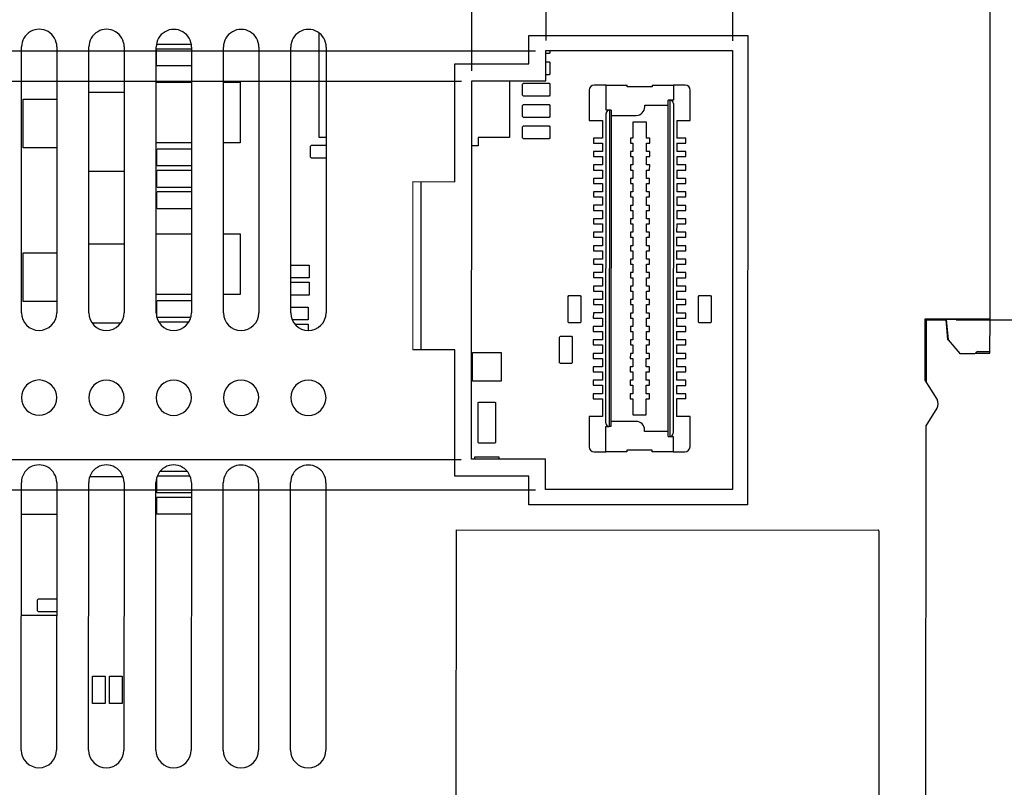
# Model space of a CAD drawing. Units: millimetres. Extents: x 0 to 427, y 0 to 299.
# Drawn here: x 126 to 184, y 140 to 186 of the extents above; entities that cross this region are included whole.
import ezdxf

# ---------------------------------------------------------------- set-up
doc = ezdxf.new("R2010")
doc.units = ezdxf.units.MM
doc.header["$LTSCALE"] = 23.1
doc.header["$MEASUREMENT"] = 0
doc.header["$PDSIZE"] = -5
doc.linetypes.add('DASHEDBIDOT', pattern=[12.4, 3, -3, 0.2, -3, 0.2, -3])
doc.layers.get('0').update_dxf_attribs({"lineweight": 18})
doc.layers.add('Layer0000', color=7, linetype='Continuous', lineweight=20)
doc.dimstyles.new('+-0.1', dxfattribs={"dimtxt": 2, "dimasz": 2, "dimexe": 1.25, "dimexo": 0.625, "dimtad": 1, "dimdec": 1, "dimdsep": 46, "dimtxsty": 'Standard', "dimcen": 1.5, "dimdle": 4, "dimadec": 0, "dimazin": 0, "dimtol": 1, "dimtp": 0.1, "dimtm": 0.1, "dimtfac": 1, "dimtdec": 1, "dimtmove": 0, "dimatfit": 3, "dimfxl": 1, "dimtolj": 1, "dimarcsym": 0})
doc.dimstyles.new('+-0.2', dxfattribs={"dimtxt": 2, "dimasz": 2, "dimexe": 1.25, "dimexo": 0.625, "dimtad": 1, "dimdec": 1, "dimdsep": 46, "dimtxsty": 'Standard', "dimcen": 1.5, "dimdle": 4, "dimadec": 0, "dimazin": 0, "dimtol": 1, "dimtp": 0.2, "dimtm": 0.2, "dimtfac": 1, "dimtdec": 1, "dimtmove": 0, "dimatfit": 3, "dimfxl": 1, "dimtolj": 1, "dimarcsym": 0})

# ---------------------------------------------------------------- blocks, each defined once
blk = doc.blocks.new('*D59')
at = {"color": 0, "lineweight": -2}
for p, q in [((135.65, 198.12), (214.86, 198.12)), ((213.61, 196.12), (213.61, 102.501)), ((180.282, 100.501), (214.86, 100.501))]:
    blk.add_line(p, q, dxfattribs=at)
at = {"color": 0}
for points in [[(213.944, 196.12), (213.277, 196.12), (213.61, 198.12)], [(213.277, 102.501), (213.944, 102.501), (213.61, 100.501)]]:
    blk.add_solid(points, dxfattribs=at)
at = {"layer": 'Defpoints', "color": 0}
for p in [(135.025, 198.12), (179.657, 100.501), (213.61, 100.501)]:
    blk.add_point(p, dxfattribs=at)
at = {"color": 0, "insert": (211.44, 149.31), "char_height": 3, "attachment_point": 5, "rotation": 90}
blk.add_mtext('\\A1;97.6%%p0.2', dxfattribs=at)
blk = doc.blocks.new('*D64')
at = {"color": 0, "lineweight": -2}
for p, q in [((181.501, 167.901), (200.458, 167.901)), ((199.208, 165.901), (199.208, 134.605)), ((180.314, 132.605), (200.458, 132.605))]:
    blk.add_line(p, q, dxfattribs=at)
at = {"color": 0}
for points in [[(199.541, 165.901), (198.874, 165.901), (199.208, 167.901)], [(198.874, 134.605), (199.541, 134.605), (199.208, 132.605)]]:
    blk.add_solid(points, dxfattribs=at)
at = {"layer": 'Defpoints', "color": 0}
for p in [(180.876, 167.901), (179.689, 132.605), (199.208, 132.605)]:
    blk.add_point(p, dxfattribs=at)
at = {"color": 0, "insert": (197.038, 150.253), "char_height": 3, "attachment_point": 5, "rotation": 90}
blk.add_mtext('\\A1;35.3%%p0.1', dxfattribs=at)
blk = doc.blocks.new('*D73')
at = {"color": 0, "lineweight": -2}
for p, q in [((152.723, 182.705), (152.723, 211.13)), ((168.224, 184.499), (168.224, 211.13)), ((166.224, 209.88), (154.723, 209.88))]:
    blk.add_line(p, q, dxfattribs=at)
at = {"color": 0}
for points in [[(154.723, 210.213), (154.723, 209.547), (152.723, 209.88)], [(166.224, 209.547), (166.224, 210.213), (168.224, 209.88)]]:
    blk.add_solid(points, dxfattribs=at)
at = {"layer": 'Defpoints', "color": 0}
for p in [(152.723, 209.88), (168.224, 183.874), (152.723, 182.08)]:
    blk.add_point(p, dxfattribs=at)
at = {"color": 3, "insert": (160.474, 212.05), "char_height": 3, "attachment_point": 5}
blk.add_mtext('\\A1;15.5%%p0.1', dxfattribs=at)
blk = doc.blocks.new('*D74')
at = {"color": 0, "lineweight": -2}
for p, q in [((157.124, 184.503), (157.124, 204.847)), ((168.224, 184.499), (168.224, 204.847)), ((157.124, 203.597), (132.04, 203.597)), ((166.224, 203.597), (159.124, 203.597))]:
    blk.add_line(p, q, dxfattribs=at)
at = {"color": 0}
for points in [[(159.124, 203.93), (159.124, 203.264), (157.124, 203.597)], [(166.224, 203.264), (166.224, 203.93), (168.224, 203.597)]]:
    blk.add_solid(points, dxfattribs=at)
at = {"layer": 'Defpoints', "color": 0}
for p in [(157.124, 203.597), (157.124, 183.878), (168.224, 183.874)]:
    blk.add_point(p, dxfattribs=at)
at = {"color": 3, "insert": (139.735, 205.767), "char_height": 3, "attachment_point": 5}
blk.add_mtext('\\A1;11.1%%p0.1', dxfattribs=at)
blk = doc.blocks.new('*D75')
at = {"color": 0, "lineweight": -2}
for p, q in [((152.098, 182.08), (93.989, 182.08)), ((95.239, 180.08), (95.239, 161.58)), ((152.089, 159.58), (93.989, 159.58))]:
    blk.add_line(p, q, dxfattribs=at)
at = {"color": 0}
for points in [[(95.572, 180.08), (94.905, 180.08), (95.239, 182.08)], [(94.905, 161.58), (95.572, 161.58), (95.239, 159.58)]]:
    blk.add_solid(points, dxfattribs=at)
at = {"layer": 'Defpoints', "color": 0}
for p in [(152.723, 182.08), (95.239, 159.58), (152.714, 159.58)]:
    blk.add_point(p, dxfattribs=at)
at = {"color": 3, "insert": (93.069, 170.83), "char_height": 3, "attachment_point": 5, "rotation": 90}
blk.add_mtext('\\A1;22.5%%p0.1', dxfattribs=at)
blk = doc.blocks.new('*D76')
at = {"color": 0, "lineweight": -2}
for p, q in [((156.499, 183.878), (89.118, 183.878)), ((90.368, 181.878), (90.368, 159.778)), ((156.489, 157.778), (89.118, 157.778))]:
    blk.add_line(p, q, dxfattribs=at)
at = {"color": 0}
for points in [[(90.701, 181.878), (90.034, 181.878), (90.368, 183.878)], [(90.034, 159.778), (90.701, 159.778), (90.368, 157.778)]]:
    blk.add_solid(points, dxfattribs=at)
at = {"layer": 'Defpoints', "color": 0}
for p in [(157.124, 183.878), (90.368, 157.778), (157.114, 157.778)]:
    blk.add_point(p, dxfattribs=at)
at = {"color": 3, "insert": (88.198, 170.958), "char_height": 3, "attachment_point": 5, "rotation": 90}
blk.add_mtext('\\A1;26.1%%p0.1', dxfattribs=at)

msp = doc.modelspace()

# ---------------------------------------------------------------- linework, layer by layer
at = {"layer": 'Layer0000', "color": 7, "linetype": 'Continuous', "lineweight": 25}
for p, q in [((183.503, 167.961), (183.514, 194.103)), ((143.646, 178.746), (143.646, 184.954)), ((133.999, 184.277), (133.975, 184.301)), ((156.109, 183.114), (156.11, 184.814)), ((156.109, 183.114), (156.11, 184.814)), ((156.11, 184.814), (169.11, 184.809)), ((169.11, 184.809), (169.099, 156.909)), ((125.953, 168.326), (125.96, 184.126)), ((128.06, 184.125), (128.053, 168.325)), ((129.953, 168.325), (129.96, 184.125)), ((132.06, 184.124), (132.053, 168.324)), ((133.953, 168.323), (133.96, 184.123)), ((133.971, 183.995), (133.999, 184.023)), ((133.971, 183.035), (133.971, 183.995)), ((136.048, 184.277), (133.999, 184.277)), ((133.999, 184.023), (136.059, 184.023)), ((136.06, 184.122), (136.053, 168.322)), ((137.953, 168.321), (137.96, 184.121)), ((140.06, 184.121), (140.053, 168.321)), ((141.953, 168.32), (141.96, 184.12)), ((144.06, 184.119), (144.053, 168.319)), ((157.109, 182.114), (157.109, 183.914)), ((157.109, 183.914), (168.209, 183.909)), ((157.307, 183.745), (157.109, 183.745)), ((157.358, 183.796), (157.307, 183.745)), ((157.358, 183.914), (157.358, 183.796)), ((168.209, 183.909), (168.199, 157.809)), ((151.706, 176.116), (151.709, 183.116)), ((151.709, 183.116), (156.109, 183.114)), ((157.109, 183.237), (157.307, 183.237)), ((157.307, 183.237), (157.358, 183.186)), ((157.358, 183.186), (157.358, 182.526)), ((133.999, 183.007), (133.971, 183.035)), ((136.059, 183.007), (133.999, 183.007)), ((157.358, 182.526), (157.307, 182.475)), ((133.959, 182.024), (136.059, 182.024)), ((137.959, 182.024), (138.949, 182.024)), ((138.949, 182.024), (138.949, 178.424)), ((152.7, 159.616), (152.709, 182.116)), ((152.709, 182.116), (157.109, 182.114)), ((154.946, 182.115), (154.946, 178.746)), ((155.732, 181.916), (155.783, 181.967)), ((155.783, 181.967), (157.307, 181.967)), ((157.307, 182.475), (157.109, 182.475)), ((157.307, 181.967), (157.358, 181.916)), ((129.958, 181.431), (132.058, 181.431)), ((155.732, 181.256), (155.732, 181.916)), ((157.358, 181.916), (157.358, 181.256)), ((159.689, 181.56), (159.688, 179.76)), ((159.689, 181.56), (159.688, 179.76)), ((160.689, 181.86), (159.989, 181.86)), ((160.689, 181.86), (159.989, 181.86)), ((160.688, 180.36), (160.689, 181.86)), ((160.688, 180.36), (160.689, 181.86)), ((160.689, 181.86), (161.939, 181.859)), ((160.689, 181.86), (161.939, 181.859)), ((161.939, 181.759), (161.939, 181.859)), ((161.939, 181.759), (161.939, 181.859)), ((163.439, 181.759), (161.939, 181.759)), ((163.439, 181.759), (161.939, 181.759)), ((163.439, 181.859), (164.689, 181.858)), ((163.439, 181.859), (163.439, 181.759)), ((163.439, 181.859), (164.689, 181.858)), ((163.439, 181.859), (163.439, 181.759)), ((165.389, 181.858), (164.689, 181.858)), ((164.689, 181.858), (164.689, 180.958)), ((165.389, 181.858), (164.689, 181.858)), ((164.689, 181.858), (164.689, 180.958)), ((165.688, 179.758), (165.689, 181.558)), ((165.688, 179.758), (165.689, 181.558)), ((126.05, 178.128), (126.05, 181.028)), ((126.05, 181.028), (128.058, 181.028)), ((155.783, 181.205), (155.732, 181.256)), ((157.307, 181.205), (155.783, 181.205)), ((157.358, 181.256), (157.307, 181.205)), ((164.381, 160.958), (164.389, 180.958)), ((164.381, 160.958), (164.389, 180.958)), ((164.489, 180.958), (164.389, 180.958)), ((164.489, 180.958), (164.389, 180.958)), ((164.489, 180.958), (164.481, 160.958)), ((164.489, 180.958), (164.481, 160.958)), ((164.689, 180.958), (164.489, 180.958)), ((164.689, 180.958), (164.489, 180.958)), ((155.732, 180.646), (155.783, 180.697)), ((155.732, 179.986), (155.732, 180.646)), ((155.783, 180.697), (157.307, 180.697)), ((157.307, 180.697), (157.358, 180.646)), ((157.358, 180.646), (157.358, 179.986)), ((160.888, 180.36), (160.688, 180.36)), ((160.888, 180.36), (160.688, 180.36)), ((160.888, 180.36), (160.881, 161.56)), ((160.888, 180.36), (160.881, 161.56)), ((160.988, 180.36), (160.888, 180.36)), ((160.988, 180.36), (160.888, 180.36)), ((160.988, 180.36), (160.981, 161.56)), ((160.988, 180.36), (160.981, 161.56)), ((162.988, 180.559), (162.988, 180.659)), ((162.988, 180.659), (164.388, 180.658)), ((162.988, 180.559), (162.988, 180.659)), ((162.988, 180.659), (164.388, 180.658)), ((164.688, 180.758), (164.681, 161.158)), ((164.688, 180.758), (164.681, 161.158)), ((155.783, 179.935), (155.732, 179.986)), ((157.307, 179.935), (155.783, 179.935)), ((157.358, 179.986), (157.307, 179.935)), ((159.688, 179.76), (160.488, 179.76)), ((159.688, 179.76), (160.488, 179.76)), ((160.488, 179.76), (160.488, 178.71)), ((160.488, 179.76), (160.488, 178.71)), ((160.681, 161.76), (160.688, 180.16)), ((160.681, 161.76), (160.688, 180.16)), ((160.988, 180.06), (162.488, 180.059)), ((160.988, 180.06), (162.488, 180.059)), ((163.088, 179.659), (162.288, 179.659)), ((162.288, 179.659), (162.288, 178.709)), ((163.088, 179.659), (162.288, 179.659)), ((162.288, 179.659), (162.288, 178.709)), ((163.088, 178.709), (163.088, 179.659)), ((163.088, 178.709), (163.088, 179.659)), ((164.888, 179.758), (164.888, 178.708)), ((164.888, 179.758), (165.688, 179.758)), ((164.888, 179.758), (164.888, 178.708)), ((164.888, 179.758), (165.688, 179.758)), ((155.732, 179.376), (155.783, 179.427)), ((155.732, 178.716), (155.732, 179.376)), ((155.783, 179.427), (157.307, 179.427)), ((157.307, 179.427), (157.358, 179.376)), ((157.358, 179.376), (157.358, 178.716)), ((144.057, 178.746), (143.646, 178.746)), ((154.946, 178.746), (153.097, 178.746)), ((153.097, 178.746), (153.097, 178.241)), ((155.783, 178.665), (155.732, 178.716)), ((157.307, 178.665), (155.783, 178.665)), ((157.358, 178.716), (157.307, 178.665)), ((160.488, 178.71), (159.938, 178.71)), ((159.938, 178.71), (159.938, 178.41)), ((160.488, 178.71), (159.938, 178.71)), ((159.938, 178.71), (159.938, 178.41)), ((162.288, 178.709), (162.138, 178.709)), ((162.138, 178.709), (162.138, 178.409)), ((162.288, 178.709), (162.138, 178.709)), ((162.138, 178.709), (162.138, 178.409)), ((163.281, 178.709), (163.088, 178.709)), ((163.281, 178.709), (163.088, 178.709)), ((163.281, 178.409), (163.281, 178.709)), ((163.281, 178.409), (163.281, 178.709)), ((165.438, 178.708), (164.888, 178.708)), ((165.438, 178.708), (164.888, 178.708)), ((165.438, 178.408), (165.438, 178.708)), ((165.438, 178.408), (165.438, 178.708)), ((128.057, 178.128), (126.05, 178.128)), ((136.057, 178.424), (133.957, 178.424)), ((133.997, 178.037), (134.025, 178.065)), ((133.997, 177.077), (133.997, 178.037)), ((134.025, 178.065), (136.057, 178.065)), ((138.949, 178.424), (137.957, 178.424)), ((143.134, 178.233), (143.184, 178.284)), ((143.134, 177.573), (143.134, 178.233)), ((143.184, 178.284), (144.057, 178.284)), ((153.097, 178.241), (152.707, 178.241)), ((160.487, 177.91), (159.937, 177.91)), ((159.937, 177.91), (159.937, 177.61)), ((160.487, 177.91), (159.937, 177.91)), ((159.937, 177.91), (159.937, 177.61)), ((159.938, 178.41), (160.488, 178.41)), ((159.938, 178.41), (160.488, 178.41)), ((160.488, 178.41), (160.487, 177.91)), ((160.488, 178.41), (160.487, 177.91)), ((162.287, 177.909), (162.137, 177.909)), ((162.137, 177.909), (162.137, 177.609)), ((162.287, 177.909), (162.137, 177.909)), ((162.137, 177.909), (162.137, 177.609)), ((162.138, 178.409), (162.288, 178.409)), ((162.138, 178.409), (162.288, 178.409)), ((162.288, 178.409), (162.287, 177.909)), ((162.288, 178.409), (162.287, 177.909)), ((163.087, 177.909), (163.088, 178.409)), ((163.087, 177.909), (163.088, 178.409)), ((163.281, 177.909), (163.087, 177.909)), ((163.281, 177.909), (163.087, 177.909)), ((163.088, 178.409), (163.281, 178.409)), ((163.088, 178.409), (163.281, 178.409)), ((163.281, 177.609), (163.281, 177.909)), ((163.281, 177.609), (163.281, 177.909)), ((164.888, 178.408), (164.887, 177.908)), ((164.888, 178.408), (164.887, 177.908)), ((165.437, 177.908), (164.887, 177.908)), ((165.437, 177.908), (164.887, 177.908)), ((164.888, 178.408), (165.438, 178.408)), ((164.888, 178.408), (165.438, 178.408)), ((165.437, 177.608), (165.437, 177.908)), ((165.437, 177.608), (165.437, 177.908)), ((143.184, 177.522), (143.134, 177.573)), ((144.057, 177.522), (143.184, 177.522)), ((159.937, 177.61), (160.487, 177.61)), ((159.937, 177.61), (160.487, 177.61)), ((160.487, 177.61), (160.487, 177.11)), ((160.487, 177.61), (160.487, 177.11)), ((162.137, 177.609), (162.287, 177.609)), ((162.137, 177.609), (162.287, 177.609)), ((162.287, 177.609), (162.287, 177.109)), ((162.287, 177.609), (162.287, 177.109)), ((163.087, 177.109), (163.087, 177.609)), ((163.087, 177.609), (163.281, 177.609)), ((163.087, 177.109), (163.087, 177.609)), ((163.087, 177.609), (163.281, 177.609)), ((164.887, 177.608), (164.887, 177.108)), ((164.887, 177.608), (165.437, 177.608)), ((164.887, 177.608), (164.887, 177.108)), ((164.887, 177.608), (165.437, 177.608)), ((132.057, 176.731), (129.957, 176.731)), ((134.025, 177.049), (133.997, 177.077)), ((133.997, 176.767), (134.025, 176.795)), ((133.997, 175.807), (133.997, 176.767)), ((136.057, 177.049), (134.025, 177.049)), ((134.025, 176.795), (136.057, 176.795)), ((160.487, 177.11), (159.937, 177.11)), ((159.937, 177.11), (159.937, 176.81)), ((160.487, 177.11), (159.937, 177.11)), ((159.937, 177.11), (159.937, 176.81)), ((159.937, 176.81), (160.487, 176.81)), ((159.937, 176.81), (160.487, 176.81)), ((160.487, 176.81), (160.487, 176.31)), ((160.487, 176.81), (160.487, 176.31)), ((162.287, 177.109), (162.137, 177.109)), ((162.137, 177.109), (162.137, 176.809)), ((162.287, 177.109), (162.137, 177.109)), ((162.137, 177.109), (162.137, 176.809)), ((162.137, 176.809), (162.287, 176.809)), ((162.137, 176.809), (162.287, 176.809)), ((162.287, 176.809), (162.287, 176.309)), ((162.287, 176.809), (162.287, 176.309)), ((163.281, 177.109), (163.087, 177.109)), ((163.281, 177.109), (163.087, 177.109)), ((163.087, 176.309), (163.087, 176.809)), ((163.087, 176.809), (163.28, 176.809)), ((163.087, 176.309), (163.087, 176.809)), ((163.087, 176.809), (163.28, 176.809)), ((163.28, 176.809), (163.281, 177.109)), ((163.28, 176.809), (163.281, 177.109)), ((165.437, 177.108), (164.887, 177.108)), ((165.437, 177.108), (164.887, 177.108)), ((164.887, 176.808), (164.887, 176.308)), ((164.887, 176.808), (165.437, 176.808)), ((164.887, 176.808), (164.887, 176.308)), ((164.887, 176.808), (165.437, 176.808)), ((165.437, 176.808), (165.437, 177.108)), ((165.437, 176.808), (165.437, 177.108)), ((149.206, 176.117), (151.706, 176.116)), ((149.702, 166.117), (149.706, 176.117)), ((160.487, 176.31), (159.937, 176.31)), ((159.937, 176.31), (159.937, 176.01)), ((160.487, 176.31), (159.937, 176.31)), ((159.937, 176.31), (159.937, 176.01)), ((162.287, 176.309), (162.137, 176.309)), ((162.137, 176.309), (162.137, 176.009)), ((162.287, 176.309), (162.137, 176.309)), ((162.137, 176.309), (162.137, 176.009)), ((163.28, 176.309), (163.087, 176.309)), ((163.28, 176.309), (163.087, 176.309)), ((163.28, 176.009), (163.28, 176.309)), ((163.28, 176.009), (163.28, 176.309)), ((165.437, 176.308), (164.887, 176.308)), ((165.437, 176.308), (164.887, 176.308)), ((165.437, 176.008), (165.437, 176.308)), ((165.437, 176.008), (165.437, 176.308)), ((134.025, 175.779), (133.997, 175.807)), ((133.997, 175.497), (134.025, 175.525)), ((136.056, 175.779), (134.025, 175.779)), ((134.025, 175.525), (136.056, 175.525)), ((160.486, 175.51), (159.936, 175.51)), ((159.936, 175.51), (159.936, 175.21)), ((160.486, 175.51), (159.936, 175.51)), ((159.936, 175.51), (159.936, 175.21)), ((159.937, 176.01), (160.487, 176.01)), ((159.937, 176.01), (160.487, 176.01)), ((160.487, 176.01), (160.486, 175.51)), ((160.487, 176.01), (160.486, 175.51)), ((162.286, 175.509), (162.136, 175.509)), ((162.136, 175.509), (162.136, 175.209)), ((162.286, 175.509), (162.136, 175.509)), ((162.136, 175.509), (162.136, 175.209)), ((162.137, 176.009), (162.287, 176.009)), ((162.137, 176.009), (162.287, 176.009)), ((162.287, 176.009), (162.286, 175.509)), ((162.287, 176.009), (162.286, 175.509)), ((163.086, 175.509), (163.087, 176.009)), ((163.086, 175.509), (163.087, 176.009)), ((163.28, 175.509), (163.086, 175.509)), ((163.28, 175.509), (163.086, 175.509)), ((163.087, 176.009), (163.28, 176.009)), ((163.087, 176.009), (163.28, 176.009)), ((163.28, 175.209), (163.28, 175.509)), ((163.28, 175.209), (163.28, 175.509)), ((164.887, 176.008), (164.886, 175.508)), ((164.887, 176.008), (164.886, 175.508)), ((165.436, 175.508), (164.886, 175.508)), ((165.436, 175.508), (164.886, 175.508)), ((164.887, 176.008), (165.437, 176.008)), ((164.887, 176.008), (165.437, 176.008)), ((165.436, 175.208), (165.436, 175.508)), ((165.436, 175.208), (165.436, 175.508)), ((133.997, 174.537), (133.997, 175.497)), ((159.936, 175.21), (160.486, 175.21)), ((159.936, 175.21), (160.486, 175.21)), ((160.486, 175.21), (160.486, 174.71)), ((160.486, 175.21), (160.486, 174.71)), ((162.136, 175.209), (162.286, 175.209)), ((162.136, 175.209), (162.286, 175.209)), ((162.286, 175.209), (162.286, 174.709)), ((162.286, 175.209), (162.286, 174.709)), ((163.086, 174.709), (163.086, 175.209)), ((163.086, 175.209), (163.28, 175.209)), ((163.086, 174.709), (163.086, 175.209)), ((163.086, 175.209), (163.28, 175.209)), ((164.886, 175.208), (164.886, 174.708)), ((164.886, 175.208), (165.436, 175.208)), ((164.886, 175.208), (164.886, 174.708)), ((164.886, 175.208), (165.436, 175.208)), ((134.025, 174.509), (133.997, 174.537)), ((136.056, 174.509), (134.025, 174.509)), ((160.486, 174.71), (159.936, 174.71)), ((159.936, 174.71), (159.936, 174.41)), ((160.486, 174.71), (159.936, 174.71)), ((159.936, 174.71), (159.936, 174.41)), ((159.936, 174.41), (160.486, 174.41)), ((159.936, 174.41), (160.486, 174.41)), ((160.486, 174.41), (160.486, 173.91)), ((160.486, 174.41), (160.486, 173.91)), ((162.286, 174.709), (162.136, 174.709)), ((162.136, 174.709), (162.136, 174.409)), ((162.286, 174.709), (162.136, 174.709)), ((162.136, 174.709), (162.136, 174.409)), ((162.136, 174.409), (162.286, 174.409)), ((162.136, 174.409), (162.286, 174.409)), ((162.286, 174.409), (162.286, 173.909)), ((162.286, 174.409), (162.286, 173.909)), ((163.28, 174.709), (163.086, 174.709)), ((163.28, 174.709), (163.086, 174.709)), ((163.086, 173.909), (163.086, 174.409)), ((163.086, 174.409), (163.28, 174.409)), ((163.086, 173.909), (163.086, 174.409)), ((163.086, 174.409), (163.28, 174.409)), ((163.28, 174.409), (163.28, 174.709)), ((163.28, 174.409), (163.28, 174.709)), ((165.436, 174.708), (164.886, 174.708)), ((165.436, 174.708), (164.886, 174.708)), ((164.886, 174.408), (164.886, 173.908)), ((164.886, 174.408), (165.436, 174.408)), ((164.886, 174.408), (164.886, 173.908)), ((164.886, 174.408), (165.436, 174.408)), ((165.436, 174.408), (165.436, 174.708)), ((165.436, 174.408), (165.436, 174.708)), ((160.486, 173.91), (159.936, 173.91)), ((159.936, 173.91), (159.936, 173.61)), ((160.486, 173.91), (159.936, 173.91)), ((159.936, 173.91), (159.936, 173.61)), ((162.286, 173.909), (162.136, 173.909)), ((162.136, 173.909), (162.136, 173.609)), ((162.286, 173.909), (162.136, 173.909)), ((162.136, 173.909), (162.136, 173.609)), ((163.279, 173.909), (163.086, 173.909)), ((163.279, 173.909), (163.086, 173.909)), ((163.279, 173.609), (163.279, 173.909)), ((163.279, 173.609), (163.279, 173.909)), ((165.436, 173.908), (164.886, 173.908)), ((165.436, 173.908), (164.886, 173.908)), ((165.436, 173.608), (165.436, 173.908)), ((165.436, 173.608), (165.436, 173.908)), ((159.936, 173.61), (160.486, 173.61)), ((159.936, 173.61), (160.486, 173.61)), ((160.486, 173.61), (160.485, 173.11)), ((160.486, 173.61), (160.485, 173.11)), ((162.136, 173.609), (162.286, 173.609)), ((162.136, 173.609), (162.286, 173.609)), ((162.286, 173.609), (162.285, 173.109)), ((162.286, 173.609), (162.285, 173.109)), ((163.085, 173.109), (163.086, 173.609)), ((163.085, 173.109), (163.086, 173.609)), ((163.086, 173.609), (163.279, 173.609)), ((163.086, 173.609), (163.279, 173.609)), ((164.886, 173.608), (164.885, 173.108)), ((164.886, 173.608), (164.885, 173.108)), ((164.886, 173.608), (165.436, 173.608)), ((164.886, 173.608), (165.436, 173.608)), ((133.955, 173.007), (136.055, 173.007)), ((137.955, 173.007), (138.949, 173.007)), ((138.949, 173.007), (138.949, 169.407)), ((160.485, 173.11), (159.935, 173.11)), ((159.935, 173.11), (159.935, 172.81)), ((160.485, 173.11), (159.935, 173.11)), ((159.935, 173.11), (159.935, 172.81)), ((159.935, 172.81), (160.485, 172.81)), ((159.935, 172.81), (160.485, 172.81)), ((160.485, 172.81), (160.485, 172.31)), ((160.485, 172.81), (160.485, 172.31)), ((162.285, 173.109), (162.135, 173.109)), ((162.135, 173.109), (162.135, 172.809)), ((162.285, 173.109), (162.135, 173.109)), ((162.135, 173.109), (162.135, 172.809)), ((162.135, 172.809), (162.285, 172.809)), ((162.135, 172.809), (162.285, 172.809)), ((162.285, 172.809), (162.285, 172.309)), ((162.285, 172.809), (162.285, 172.309)), ((163.279, 173.109), (163.085, 173.109)), ((163.279, 173.109), (163.085, 173.109)), ((163.085, 172.309), (163.085, 172.809)), ((163.085, 172.809), (163.279, 172.809)), ((163.085, 172.309), (163.085, 172.809)), ((163.085, 172.809), (163.279, 172.809)), ((163.279, 172.809), (163.279, 173.109)), ((163.279, 172.809), (163.279, 173.109)), ((165.435, 173.108), (164.885, 173.108)), ((165.435, 173.108), (164.885, 173.108)), ((164.885, 172.808), (164.885, 172.308)), ((164.885, 172.808), (165.435, 172.808)), ((164.885, 172.808), (164.885, 172.308)), ((164.885, 172.808), (165.435, 172.808)), ((165.435, 172.808), (165.435, 173.108)), ((165.435, 172.808), (165.435, 173.108)), ((129.955, 172.414), (132.055, 172.414)), ((160.485, 172.31), (159.935, 172.31)), ((159.935, 172.31), (159.935, 172.01)), ((160.485, 172.31), (159.935, 172.31)), ((159.935, 172.31), (159.935, 172.01)), ((159.935, 172.01), (160.485, 172.01)), ((159.935, 172.01), (160.485, 172.01)), ((160.485, 172.01), (160.485, 171.51)), ((160.485, 172.01), (160.485, 171.51)), ((162.285, 172.309), (162.135, 172.309)), ((162.135, 172.309), (162.135, 172.009)), ((162.285, 172.309), (162.135, 172.309)), ((162.135, 172.309), (162.135, 172.009)), ((162.135, 172.009), (162.285, 172.009)), ((162.135, 172.009), (162.285, 172.009)), ((162.285, 172.009), (162.285, 171.509)), ((162.285, 172.009), (162.285, 171.509)), ((163.279, 172.309), (163.085, 172.309)), ((163.279, 172.309), (163.085, 172.309)), ((163.085, 171.509), (163.085, 172.009)), ((163.085, 172.009), (163.279, 172.009)), ((163.085, 171.509), (163.085, 172.009)), ((163.085, 172.009), (163.279, 172.009)), ((163.279, 172.009), (163.279, 172.309)), ((163.279, 172.009), (163.279, 172.309)), ((165.435, 172.308), (164.885, 172.308)), ((165.435, 172.308), (164.885, 172.308)), ((164.885, 172.008), (164.885, 171.508)), ((164.885, 172.008), (165.435, 172.008)), ((164.885, 172.008), (164.885, 171.508)), ((164.885, 172.008), (165.435, 172.008)), ((165.435, 172.008), (165.435, 172.308)), ((165.435, 172.008), (165.435, 172.308)), ((126.05, 168.984), (126.05, 171.884)), ((126.05, 171.884), (128.055, 171.884)), ((160.485, 171.51), (159.935, 171.51)), ((159.935, 171.51), (159.935, 171.21)), ((160.485, 171.51), (159.935, 171.51)), ((159.935, 171.51), (159.935, 171.21)), ((162.285, 171.509), (162.135, 171.509)), ((162.135, 171.509), (162.135, 171.209)), ((162.285, 171.509), (162.135, 171.509)), ((162.135, 171.509), (162.135, 171.209)), ((163.278, 171.509), (163.085, 171.509)), ((163.278, 171.509), (163.085, 171.509)), ((163.278, 171.209), (163.278, 171.509)), ((163.278, 171.209), (163.278, 171.509)), ((165.435, 171.508), (164.885, 171.508)), ((165.435, 171.508), (164.885, 171.508)), ((165.435, 171.208), (165.435, 171.508)), ((165.435, 171.208), (165.435, 171.508)), ((141.954, 171.153), (143.058, 171.153)), ((143.058, 171.153), (143.058, 170.391)), ((159.935, 171.21), (160.485, 171.21)), ((159.935, 171.21), (160.485, 171.21)), ((160.485, 171.21), (160.484, 170.71)), ((160.485, 171.21), (160.484, 170.71)), ((162.135, 171.209), (162.285, 171.209)), ((162.135, 171.209), (162.285, 171.209)), ((162.285, 171.209), (162.284, 170.709)), ((162.285, 171.209), (162.284, 170.709)), ((163.084, 170.709), (163.085, 171.209)), ((163.084, 170.709), (163.085, 171.209)), ((163.085, 171.209), (163.278, 171.209)), ((163.085, 171.209), (163.278, 171.209)), ((164.885, 171.208), (164.884, 170.708)), ((164.885, 171.208), (164.884, 170.708)), ((164.885, 171.208), (165.435, 171.208)), ((164.885, 171.208), (165.435, 171.208)), ((143.058, 170.391), (141.954, 170.391)), ((160.484, 170.71), (159.934, 170.71)), ((159.934, 170.71), (159.934, 170.41)), ((160.484, 170.71), (159.934, 170.71)), ((159.934, 170.71), (159.934, 170.41)), ((159.934, 170.41), (160.484, 170.41)), ((159.934, 170.41), (160.484, 170.41)), ((160.484, 170.41), (160.484, 169.91)), ((160.484, 170.41), (160.484, 169.91)), ((162.284, 170.709), (162.134, 170.709)), ((162.134, 170.709), (162.134, 170.409)), ((162.284, 170.709), (162.134, 170.709)), ((162.134, 170.709), (162.134, 170.409)), ((162.134, 170.409), (162.284, 170.409)), ((162.134, 170.409), (162.284, 170.409)), ((162.284, 170.409), (162.284, 169.909)), ((162.284, 170.409), (162.284, 169.909)), ((163.278, 170.709), (163.084, 170.709)), ((163.278, 170.709), (163.084, 170.709)), ((163.084, 169.909), (163.084, 170.409)), ((163.084, 170.409), (163.278, 170.409)), ((163.084, 169.909), (163.084, 170.409)), ((163.084, 170.409), (163.278, 170.409)), ((163.278, 170.409), (163.278, 170.709)), ((163.278, 170.409), (163.278, 170.709)), ((165.434, 170.708), (164.884, 170.708)), ((165.434, 170.708), (164.884, 170.708)), ((164.884, 170.408), (164.884, 169.908)), ((164.884, 170.408), (165.434, 170.408)), ((164.884, 170.408), (164.884, 169.908)), ((164.884, 170.408), (165.434, 170.408)), ((165.434, 170.408), (165.434, 170.708)), ((165.434, 170.408), (165.434, 170.708)), ((141.954, 170.137), (143.058, 170.137)), ((143.058, 170.137), (143.058, 169.375)), ((160.484, 169.91), (159.934, 169.91)), ((159.934, 169.91), (159.934, 169.61)), ((160.484, 169.91), (159.934, 169.91)), ((159.934, 169.91), (159.934, 169.61)), ((162.284, 169.909), (162.134, 169.909)), ((162.134, 169.909), (162.134, 169.609)), ((162.284, 169.909), (162.134, 169.909)), ((162.134, 169.909), (162.134, 169.609)), ((163.278, 169.909), (163.084, 169.909)), ((163.278, 169.909), (163.084, 169.909)), ((163.278, 169.609), (163.278, 169.909)), ((163.278, 169.609), (163.278, 169.909)), ((165.434, 169.908), (164.884, 169.908)), ((165.434, 169.908), (164.884, 169.908)), ((165.434, 169.608), (165.434, 169.908)), ((165.434, 169.608), (165.434, 169.908)), ((136.054, 169.407), (133.954, 169.407)), ((138.949, 169.407), (137.954, 169.407)), ((143.058, 169.375), (141.954, 169.375)), ((158.431, 169.291), (158.482, 169.342)), ((158.431, 167.767), (158.431, 169.291)), ((158.482, 169.342), (159.142, 169.342)), ((159.142, 169.342), (159.193, 169.291)), ((159.193, 169.291), (159.193, 167.767)), ((159.934, 169.61), (160.484, 169.61)), ((159.934, 169.61), (160.484, 169.61)), ((160.484, 169.11), (159.934, 169.11)), ((159.934, 169.11), (159.934, 168.81)), ((160.484, 169.11), (159.934, 169.11)), ((159.934, 169.11), (159.934, 168.81)), ((160.484, 169.61), (160.484, 169.11)), ((160.484, 169.61), (160.484, 169.11)), ((162.134, 169.609), (162.284, 169.609)), ((162.134, 169.609), (162.284, 169.609)), ((162.284, 169.109), (162.134, 169.109)), ((162.134, 169.109), (162.134, 168.809)), ((162.284, 169.109), (162.134, 169.109)), ((162.134, 169.109), (162.134, 168.809)), ((162.284, 169.609), (162.284, 169.109)), ((162.284, 169.609), (162.284, 169.109)), ((163.084, 169.109), (163.084, 169.609)), ((163.084, 169.609), (163.278, 169.609)), ((163.084, 169.109), (163.084, 169.609)), ((163.084, 169.609), (163.278, 169.609)), ((163.277, 169.109), (163.084, 169.109)), ((163.277, 169.109), (163.084, 169.109)), ((163.277, 168.809), (163.277, 169.109)), ((163.277, 168.809), (163.277, 169.109)), ((164.884, 169.608), (164.884, 169.108)), ((164.884, 169.608), (165.434, 169.608)), ((164.884, 169.608), (164.884, 169.108)), ((164.884, 169.608), (165.434, 169.608)), ((165.434, 169.108), (164.884, 169.108)), ((165.434, 169.108), (164.884, 169.108)), ((165.434, 168.808), (165.434, 169.108)), ((165.434, 168.808), (165.434, 169.108)), ((166.178, 169.291), (166.229, 169.342)), ((166.178, 167.767), (166.178, 169.291)), ((166.229, 169.342), (166.889, 169.342)), ((166.889, 169.342), (166.94, 169.291)), ((166.94, 169.291), (166.94, 167.767)), ((128.053, 168.984), (126.05, 168.984)), ((133.997, 169.02), (134.025, 169.048)), ((133.997, 168.06), (133.997, 169.02)), ((134.025, 169.048), (136.054, 169.048)), ((141.953, 168.656), (142.988, 168.656)), ((142.988, 168.656), (142.988, 167.894)), ((159.934, 168.81), (160.484, 168.81)), ((159.934, 168.81), (160.484, 168.81)), ((160.484, 168.81), (160.484, 168.31)), ((160.484, 168.81), (160.484, 168.31)), ((162.134, 168.809), (162.284, 168.809)), ((162.134, 168.809), (162.284, 168.809)), ((162.284, 168.809), (162.284, 168.309)), ((162.284, 168.809), (162.284, 168.309)), ((163.084, 168.309), (163.084, 168.809)), ((163.084, 168.809), (163.277, 168.809)), ((163.084, 168.309), (163.084, 168.809)), ((163.084, 168.809), (163.277, 168.809)), ((164.884, 168.808), (164.884, 168.308)), ((164.884, 168.808), (165.434, 168.808)), ((164.884, 168.808), (164.884, 168.308)), ((164.884, 168.808), (165.434, 168.808)), ((134.025, 168.032), (133.997, 168.06)), ((136.012, 168.032), (134.025, 168.032)), ((159.934, 168.31), (159.933, 168.01)), ((159.934, 168.31), (159.933, 168.01)), ((159.933, 168.01), (160.483, 168.01)), ((159.933, 168.01), (160.483, 168.01)), ((160.484, 168.31), (159.934, 168.31)), ((160.484, 168.31), (159.934, 168.31)), ((160.483, 168.01), (160.483, 167.51)), ((160.483, 168.01), (160.483, 167.51)), ((162.134, 168.309), (162.133, 168.009)), ((162.134, 168.309), (162.133, 168.009)), ((162.133, 168.009), (162.283, 168.009)), ((162.133, 168.009), (162.283, 168.009)), ((162.284, 168.309), (162.134, 168.309)), ((162.284, 168.309), (162.134, 168.309)), ((162.283, 168.009), (162.283, 167.509)), ((162.283, 168.009), (162.283, 167.509)), ((163.083, 167.509), (163.083, 168.009)), ((163.083, 168.009), (163.277, 168.009)), ((163.083, 167.509), (163.083, 168.009)), ((163.083, 168.009), (163.277, 168.009)), ((163.277, 168.309), (163.084, 168.309)), ((163.277, 168.309), (163.084, 168.309)), ((163.277, 168.009), (163.277, 168.309)), ((163.277, 168.009), (163.277, 168.309)), ((164.883, 168.008), (164.883, 167.508)), ((164.883, 168.008), (165.433, 168.008)), ((164.883, 168.008), (164.883, 167.508)), ((164.883, 168.008), (165.433, 168.008)), ((165.434, 168.308), (164.884, 168.308)), ((165.434, 168.308), (164.884, 168.308)), ((165.433, 168.008), (165.434, 168.308)), ((165.433, 168.008), (165.434, 168.308)), ((179.644, 164.317), (179.645, 167.962)), ((179.645, 167.962), (183.503, 167.961)), ((179.645, 167.962), (179.703, 167.905)), ((179.703, 167.905), (179.702, 164.225)), ((180.903, 167.904), (179.703, 167.905)), ((179.703, 167.902), (180.876, 167.901)), ((179.714, 167.902), (179.712, 164.208)), ((180.876, 167.901), (180.977, 166.737)), ((183.503, 167.929), (180.901, 167.931)), ((180.901, 167.931), (181.007, 166.715)), ((183.502, 166.003), (183.503, 167.929)), ((183.503, 167.929), (183.503, 167.961)), ((131.858, 167.714), (130.149, 167.714)), ((134.106, 167.778), (135.901, 167.778)), ((142.988, 167.894), (142.043, 167.894)), ((142.203, 167.64), (142.988, 167.64)), ((142.988, 167.64), (142.988, 167.27)), ((158.482, 167.716), (158.431, 167.767)), ((159.142, 167.716), (158.482, 167.716)), ((159.193, 167.767), (159.142, 167.716)), ((160.483, 167.51), (159.933, 167.51)), ((159.933, 167.51), (159.933, 167.21)), ((160.483, 167.51), (159.933, 167.51)), ((159.933, 167.51), (159.933, 167.21)), ((162.283, 167.509), (162.133, 167.509)), ((162.133, 167.509), (162.133, 167.209)), ((162.283, 167.509), (162.133, 167.509)), ((162.133, 167.509), (162.133, 167.209)), ((163.277, 167.509), (163.083, 167.509)), ((163.277, 167.509), (163.083, 167.509)), ((163.277, 167.209), (163.277, 167.509)), ((163.277, 167.209), (163.277, 167.509)), ((165.433, 167.508), (164.883, 167.508)), ((165.433, 167.508), (164.883, 167.508)), ((165.433, 167.208), (165.433, 167.508)), ((165.433, 167.208), (165.433, 167.508)), ((166.229, 167.716), (166.178, 167.767)), ((166.889, 167.716), (166.229, 167.716)), ((166.94, 167.767), (166.889, 167.716)), ((157.923, 166.878), (157.974, 166.929)), ((157.923, 165.354), (157.923, 166.878)), ((157.974, 166.929), (158.634, 166.929)), ((158.634, 166.929), (158.685, 166.878)), ((158.685, 166.878), (158.685, 165.354)), ((159.933, 167.21), (160.483, 167.21)), ((159.933, 167.21), (160.483, 167.21)), ((160.483, 167.21), (160.483, 166.71)), ((160.483, 167.21), (160.483, 166.71)), ((162.133, 167.209), (162.283, 167.209)), ((162.133, 167.209), (162.283, 167.209)), ((162.283, 167.209), (162.283, 166.709)), ((162.283, 167.209), (162.283, 166.709)), ((163.083, 166.709), (163.083, 167.209)), ((163.083, 167.209), (163.277, 167.209)), ((163.083, 166.709), (163.083, 167.209)), ((163.083, 167.209), (163.277, 167.209)), ((164.883, 167.208), (164.883, 166.708)), ((164.883, 167.208), (165.433, 167.208)), ((164.883, 167.208), (164.883, 166.708)), ((164.883, 167.208), (165.433, 167.208)), ((180.977, 166.737), (181.001, 166.71)), ((160.483, 166.71), (159.933, 166.71)), ((159.933, 166.71), (159.933, 166.41)), ((160.483, 166.71), (159.933, 166.71)), ((159.933, 166.71), (159.933, 166.41)), ((159.933, 166.41), (160.483, 166.41)), ((159.933, 166.41), (160.483, 166.41)), ((160.483, 166.41), (160.483, 165.91)), ((160.483, 166.41), (160.483, 165.91)), ((162.283, 166.709), (162.133, 166.709)), ((162.133, 166.709), (162.133, 166.409)), ((162.283, 166.709), (162.133, 166.709)), ((162.133, 166.709), (162.133, 166.409)), ((162.133, 166.409), (162.283, 166.409)), ((162.133, 166.409), (162.283, 166.409)), ((162.283, 166.409), (162.283, 165.909)), ((162.283, 166.409), (162.283, 165.909)), ((163.276, 166.709), (163.083, 166.709)), ((163.276, 166.709), (163.083, 166.709)), ((163.083, 165.909), (163.083, 166.409)), ((163.083, 166.409), (163.276, 166.409)), ((163.083, 165.909), (163.083, 166.409)), ((163.083, 166.409), (163.276, 166.409)), ((163.276, 166.409), (163.276, 166.709)), ((163.276, 166.409), (163.276, 166.709)), ((165.433, 166.708), (164.883, 166.708)), ((165.433, 166.708), (164.883, 166.708)), ((164.883, 166.408), (164.883, 165.908)), ((164.883, 166.408), (165.433, 166.408)), ((164.883, 166.408), (164.883, 165.908)), ((164.883, 166.408), (165.433, 166.408)), ((165.433, 166.408), (165.433, 166.708)), ((165.433, 166.408), (165.433, 166.708)), ((181.007, 166.715), (181.706, 165.904)), ((151.702, 166.116), (149.202, 166.117)), ((151.699, 158.616), (151.702, 166.116)), ((152.753, 164.248), (152.753, 165.952)), ((152.753, 165.952), (154.457, 165.952)), ((154.457, 165.952), (154.457, 164.248)), ((159.933, 165.91), (159.932, 165.61)), ((159.933, 165.91), (159.932, 165.61)), ((159.932, 165.61), (160.482, 165.61)), ((159.932, 165.61), (160.482, 165.61)), ((160.483, 165.91), (159.933, 165.91)), ((160.483, 165.91), (159.933, 165.91)), ((160.482, 165.61), (160.482, 165.11)), ((160.482, 165.61), (160.482, 165.11)), ((162.133, 165.909), (162.132, 165.609)), ((162.133, 165.909), (162.132, 165.609)), ((162.132, 165.609), (162.282, 165.609)), ((162.132, 165.609), (162.282, 165.609)), ((162.283, 165.909), (162.133, 165.909)), ((162.283, 165.909), (162.133, 165.909)), ((162.282, 165.609), (162.282, 165.109)), ((162.282, 165.609), (162.282, 165.109)), ((163.082, 165.109), (163.082, 165.609)), ((163.082, 165.609), (163.276, 165.609)), ((163.082, 165.109), (163.082, 165.609)), ((163.082, 165.609), (163.276, 165.609)), ((163.276, 165.909), (163.083, 165.909)), ((163.276, 165.909), (163.083, 165.909)), ((163.276, 165.609), (163.276, 165.909)), ((163.276, 165.609), (163.276, 165.909)), ((164.882, 165.608), (164.882, 165.108)), ((164.882, 165.608), (165.432, 165.608)), ((164.882, 165.608), (164.882, 165.108)), ((164.882, 165.608), (165.432, 165.608)), ((165.433, 165.908), (164.883, 165.908)), ((165.433, 165.908), (164.883, 165.908)), ((165.432, 165.608), (165.433, 165.908)), ((165.432, 165.608), (165.433, 165.908)), ((181.675, 165.928), (181.685, 165.928)), ((181.706, 165.904), (182.602, 165.904)), ((182.667, 165.927), (183.502, 165.927)), ((183.502, 166.003), (182.702, 166.004)), ((183.502, 165.927), (183.502, 166.003)), ((157.974, 165.303), (157.923, 165.354)), ((158.634, 165.303), (157.974, 165.303)), ((158.685, 165.354), (158.634, 165.303)), ((160.482, 165.11), (159.932, 165.11)), ((159.932, 165.11), (159.932, 164.81)), ((160.482, 165.11), (159.932, 165.11)), ((159.932, 165.11), (159.932, 164.81)), ((162.282, 165.109), (162.132, 165.109)), ((162.132, 165.109), (162.132, 164.809)), ((162.282, 165.109), (162.132, 165.109)), ((162.132, 165.109), (162.132, 164.809)), ((163.276, 165.109), (163.082, 165.109)), ((163.276, 165.109), (163.082, 165.109)), ((163.276, 164.809), (163.276, 165.109)), ((163.276, 164.809), (163.276, 165.109)), ((165.432, 165.108), (164.882, 165.108)), ((165.432, 165.108), (164.882, 165.108)), ((165.432, 164.808), (165.432, 165.108)), ((165.432, 164.808), (165.432, 165.108)), ((159.932, 164.81), (160.482, 164.81)), ((159.932, 164.81), (160.482, 164.81)), ((160.482, 164.81), (160.482, 164.31)), ((160.482, 164.81), (160.482, 164.31)), ((162.132, 164.809), (162.282, 164.809)), ((162.132, 164.809), (162.282, 164.809)), ((162.282, 164.809), (162.282, 164.309)), ((162.282, 164.809), (162.282, 164.309)), ((163.082, 164.309), (163.082, 164.809)), ((163.082, 164.809), (163.276, 164.809)), ((163.082, 164.309), (163.082, 164.809)), ((163.082, 164.809), (163.276, 164.809)), ((164.882, 164.808), (164.882, 164.308)), ((164.882, 164.808), (165.432, 164.808)), ((164.882, 164.808), (164.882, 164.308)), ((164.882, 164.808), (165.432, 164.808)), ((154.457, 164.248), (152.753, 164.248)), ((160.482, 164.31), (159.932, 164.31)), ((159.932, 164.31), (159.932, 164.01)), ((160.482, 164.31), (159.932, 164.31)), ((159.932, 164.31), (159.932, 164.01)), ((159.932, 164.01), (160.482, 164.01)), ((159.932, 164.01), (160.482, 164.01)), ((160.482, 164.01), (160.482, 163.51)), ((160.482, 164.01), (160.482, 163.51)), ((162.282, 164.309), (162.132, 164.309)), ((162.132, 164.309), (162.132, 164.009)), ((162.282, 164.309), (162.132, 164.309)), ((162.132, 164.309), (162.132, 164.009)), ((162.132, 164.009), (162.282, 164.009)), ((162.132, 164.009), (162.282, 164.009)), ((162.282, 164.009), (162.282, 163.509)), ((162.282, 164.009), (162.282, 163.509)), ((163.275, 164.309), (163.082, 164.309)), ((163.275, 164.309), (163.082, 164.309)), ((163.082, 163.509), (163.082, 164.009)), ((163.082, 164.009), (163.275, 164.009)), ((163.082, 163.509), (163.082, 164.009)), ((163.082, 164.009), (163.275, 164.009)), ((163.275, 164.009), (163.275, 164.309)), ((163.275, 164.009), (163.275, 164.309)), ((165.432, 164.308), (164.882, 164.308)), ((165.432, 164.308), (164.882, 164.308)), ((164.882, 164.008), (164.882, 163.508)), ((164.882, 164.008), (165.432, 164.008)), ((164.882, 164.008), (164.882, 163.508)), ((164.882, 164.008), (165.432, 164.008)), ((165.432, 164.008), (165.432, 164.308)), ((165.432, 164.008), (165.432, 164.308)), ((180.355, 163.18), (179.644, 164.317)), ((160.482, 163.51), (159.932, 163.51)), ((159.932, 163.51), (159.932, 163.21)), ((160.482, 163.51), (159.932, 163.51)), ((159.932, 163.51), (159.932, 163.21)), ((162.282, 163.509), (162.132, 163.509)), ((162.132, 163.509), (162.132, 163.209)), ((162.282, 163.509), (162.132, 163.509)), ((162.132, 163.509), (162.132, 163.209)), ((163.275, 163.509), (163.082, 163.509)), ((163.275, 163.509), (163.082, 163.509)), ((163.275, 163.209), (163.275, 163.509)), ((163.275, 163.209), (163.275, 163.509)), ((165.432, 163.508), (164.882, 163.508)), ((165.432, 163.508), (164.882, 163.508)), ((165.432, 163.208), (165.432, 163.508)), ((165.432, 163.208), (165.432, 163.508)), ((153.097, 162.989), (153.125, 163.017)), ((153.097, 160.607), (153.097, 162.989)), ((153.125, 163.017), (154.085, 163.017)), ((154.085, 163.017), (154.113, 162.989)), ((154.113, 162.989), (154.113, 160.607)), ((159.932, 163.21), (160.482, 163.21)), ((159.932, 163.21), (160.482, 163.21)), ((160.482, 163.21), (160.481, 162.16)), ((160.482, 163.21), (160.481, 162.16)), ((162.132, 163.209), (162.282, 163.209)), ((162.132, 163.209), (162.282, 163.209)), ((162.282, 163.209), (162.281, 162.259)), ((162.282, 163.209), (162.281, 162.259)), ((163.081, 162.259), (163.082, 163.209)), ((163.081, 162.259), (163.082, 163.209)), ((163.082, 163.209), (163.275, 163.209)), ((163.082, 163.209), (163.275, 163.209)), ((164.882, 163.208), (164.881, 162.158)), ((164.882, 163.208), (164.881, 162.158)), ((165.432, 163.208), (164.882, 163.208)), ((165.432, 163.208), (164.882, 163.208)), ((179.701, 161.605), (180.355, 162.649)), ((159.681, 162.16), (159.68, 160.36)), ((159.681, 162.16), (159.68, 160.36)), ((160.481, 162.16), (159.681, 162.16)), ((160.481, 162.16), (159.681, 162.16)), ((162.281, 162.259), (163.081, 162.259)), ((162.281, 162.259), (163.081, 162.259)), ((165.681, 162.158), (164.881, 162.158)), ((165.681, 162.158), (164.881, 162.158)), ((165.68, 160.358), (165.681, 162.158)), ((165.68, 160.358), (165.681, 162.158)), ((160.68, 160.06), (160.681, 161.56)), ((160.68, 160.06), (160.681, 161.56)), ((160.681, 161.56), (160.881, 161.56)), ((160.681, 161.56), (160.881, 161.56)), ((160.981, 161.56), (160.881, 161.56)), ((160.981, 161.56), (160.881, 161.56)), ((162.481, 161.859), (160.981, 161.86)), ((162.481, 161.859), (160.981, 161.86)), ((179.689, 132.605), (179.701, 161.605)), ((162.981, 161.259), (162.981, 161.359)), ((162.981, 161.259), (162.981, 161.359)), ((164.381, 161.258), (162.981, 161.259)), ((164.381, 161.258), (162.981, 161.259)), ((164.381, 160.958), (164.481, 160.958)), ((164.381, 160.958), (164.481, 160.958)), ((164.481, 160.958), (164.681, 160.958)), ((164.481, 160.958), (164.681, 160.958)), ((164.681, 160.958), (164.68, 160.058)), ((164.681, 160.958), (164.68, 160.058)), ((153.125, 160.579), (153.097, 160.607)), ((154.085, 160.579), (153.125, 160.579)), ((154.113, 160.607), (154.085, 160.579)), ((152.894, 159.615), (152.894, 159.766)), ((152.894, 159.766), (154.316, 159.766)), ((154.316, 159.766), (154.316, 159.615)), ((159.98, 160.06), (160.68, 160.06)), ((159.98, 160.06), (160.68, 160.06)), ((161.93, 160.059), (160.68, 160.06)), ((161.93, 160.059), (160.68, 160.06)), ((163.43, 160.159), (161.93, 160.159)), ((161.93, 160.159), (161.93, 160.059)), ((163.43, 160.159), (161.93, 160.159)), ((161.93, 160.159), (161.93, 160.059)), ((163.43, 160.059), (163.43, 160.159)), ((163.43, 160.059), (163.43, 160.159)), ((164.68, 160.058), (163.43, 160.059)), ((164.68, 160.058), (163.43, 160.059)), ((164.68, 160.058), (165.38, 160.058)), ((164.68, 160.058), (165.38, 160.058)), ((157.1, 159.614), (152.7, 159.616)), ((157.099, 157.814), (157.1, 159.614)), ((131.991, 158.57), (130.008, 158.57)), ((134.025, 158.634), (135.965, 158.634)), ((135.812, 158.888), (134.187, 158.888)), ((156.099, 158.614), (151.699, 158.616)), ((156.099, 156.914), (156.099, 158.614)), ((125.943, 142.326), (125.949, 158.226)), ((128.049, 158.225), (128.043, 142.325)), ((129.943, 142.325), (129.949, 158.225)), ((132.049, 158.224), (132.043, 142.324)), ((133.943, 142.323), (133.949, 158.223)), ((133.997, 157.646), (133.997, 158.535)), ((136.049, 158.222), (136.043, 142.322)), ((137.943, 142.321), (137.949, 158.221)), ((140.049, 158.221), (140.043, 142.321)), ((141.943, 142.32), (141.949, 158.22)), ((144.049, 158.219), (144.043, 142.319)), ((134.025, 157.618), (133.997, 157.646)), ((136.049, 157.618), (134.025, 157.618)), ((168.199, 157.809), (157.099, 157.814)), ((133.997, 157.336), (134.025, 157.364)), ((133.997, 156.376), (133.997, 157.336)), ((134.025, 157.364), (136.049, 157.364)), ((169.099, 156.909), (156.099, 156.914)), ((128.048, 156.325), (125.948, 156.326)), ((134.025, 156.348), (133.997, 156.376)), ((136.048, 156.348), (134.025, 156.348)), ((151.782, 115.416), (151.798, 155.416)), ((151.798, 155.416), (176.848, 155.406)), ((176.898, 155.356), (176.882, 115.456)), ((126.909, 151.263), (126.96, 151.314)), ((126.909, 150.603), (126.909, 151.263)), ((126.96, 151.314), (128.046, 151.314)), ((126.96, 150.552), (126.909, 150.603)), ((128.046, 150.552), (126.96, 150.552)), ((128.046, 150.325), (125.946, 150.326)), ((130.167, 145.1), (130.167, 146.725)), ((130.167, 146.725), (130.929, 146.725)), ((130.929, 146.725), (130.929, 145.1)), ((131.183, 145.1), (131.183, 146.725)), ((131.183, 146.725), (131.945, 146.725)), ((131.945, 146.725), (131.945, 145.1)), ((130.929, 145.1), (130.167, 145.1)), ((131.945, 145.1), (131.183, 145.1))]:
    msp.add_line(p, q, dxfattribs=at)
at = {"layer": 'Layer0000', "color": 251, "linetype": 'DASHEDBIDOT', "lineweight": 18}
msp.add_line((149.202, 166.117), (149.206, 176.117), dxfattribs=at)
at = {"layer": 'Layer0000', "color": 7, "linetype": 'Continuous', "lineweight": 25}
for centre, radius, start, end in [((127.01, 184.126), 1.05, 359.97718, 179.97718), ((131.01, 184.124), 1.05, 359.97718, 179.97718), ((135.01, 184.123), 1.05, 359.97718, 179.97718), ((139.01, 184.121), 1.05, 359.97718, 179.97718), ((143.01, 184.119), 1.05, 359.97718, 179.97718), ((159.989, 181.56), 0.3, 89.97718, 179.97718), ((159.989, 181.56), 0.3, 89.97718, 179.97718), ((165.389, 181.558), 0.3, 359.97718, 89.97718), ((165.389, 181.558), 0.3, 359.97718, 89.97718), ((164.488, 180.758), 0.2, 359.97718, 89.97718), ((164.488, 180.758), 0.2, 359.97718, 89.97718), ((160.888, 180.16), 0.2, 89.97718, 179.97718), ((160.888, 180.16), 0.2, 89.97718, 179.97718), ((162.488, 180.559), 0.5, 269.97718, 359.97718), ((162.488, 180.559), 0.5, 269.97718, 359.97718), ((127.003, 168.326), 1.05, 179.97718, 359.97718), ((131.003, 168.324), 1.05, 179.97718, 359.97718), ((135.003, 168.323), 1.05, 179.97718, 359.97718), ((139.003, 168.321), 1.05, 179.97718, 359.97718), ((143.003, 168.319), 1.05, 179.97718, 359.97718), ((182.602, 166.004), 0.1, 269.97718, 359.97718), ((127.001, 163.276), 1.05, 89.97718, 269.97718), ((127.001, 163.276), 1.05, 269.97718, 89.97718), ((131.001, 163.274), 1.05, 89.97718, 269.97718), ((131.001, 163.274), 1.05, 269.97718, 89.97718), ((135.001, 163.273), 1.05, 89.97718, 269.97718), ((135.001, 163.273), 1.05, 269.97718, 89.97718), ((139.001, 163.271), 1.05, 89.97718, 269.97718), ((139.001, 163.271), 1.05, 269.97718, 89.97718), ((143.001, 163.269), 1.05, 89.97718, 269.97718), ((143.001, 163.269), 1.05, 269.97718, 89.97718), ((179.931, 162.915), 0.5, 327.93735, 32.017), ((160.881, 161.76), 0.2, 179.97718, 269.97718), ((160.881, 161.76), 0.2, 179.97718, 269.97718), ((162.481, 161.359), 0.5, 359.97718, 89.97718), ((162.481, 161.359), 0.5, 359.97718, 89.97718), ((164.481, 161.158), 0.2, 269.97718, 359.97718), ((164.481, 161.158), 0.2, 269.97718, 359.97718), ((159.98, 160.36), 0.3, 179.97718, 269.97718), ((159.98, 160.36), 0.3, 179.97718, 269.97718), ((165.38, 160.358), 0.3, 269.97718, 359.97718), ((165.38, 160.358), 0.3, 269.97718, 359.97718), ((126.999, 158.226), 1.05, 359.97718, 179.97718), ((130.999, 158.224), 1.05, 359.97718, 179.97718), ((134.999, 158.223), 1.05, 359.97718, 179.97718), ((138.999, 158.221), 1.05, 359.97718, 179.97718), ((142.999, 158.219), 1.05, 359.97718, 179.97718), ((176.848, 155.356), 0.05, 359.97718, 89.97718), ((126.993, 142.326), 1.05, 179.97718, 359.97718), ((130.993, 142.324), 1.05, 179.97718, 359.97718), ((134.993, 142.323), 1.05, 179.97718, 359.97718), ((138.993, 142.321), 1.05, 179.97718, 359.97718), ((142.993, 142.319), 1.05, 179.97718, 359.97718)]:
    msp.add_arc(centre, radius, start, end, dxfattribs=at)

# ---------------------------------------------------------------- dimensions: what is measured, and where the dimension line sits
at = {"color": 3}
dim = msp.add_linear_dim(base=(152.723, 209.88), p1=(168.224, 183.874), p2=(152.723, 182.08), dimstyle='+-0.1', override={"dimtxt": 3, "dimclrt": 3}, dxfattribs=at)
dim.commit()
dim.dimension.update_dxf_attribs({"geometry": '*D73', "text_midpoint": (160.474, 212.05)})
dim = msp.add_linear_dim(base=(157.124, 203.597), p1=(168.224, 183.874), p2=(157.124, 183.878), dimstyle='+-0.1', override={"dimtxt": 3, "dimclrt": 3}, dxfattribs=at)
dim.commit()
dim.dimension.update_dxf_attribs({"geometry": '*D74', "text_midpoint": (139.735, 203.597), "dimtype": 160})
for base, p1, p2, dimstyle, picture, middle in [((213.61, 100.501), (135.025, 198.12), (179.657, 100.501), '+-0.2', '*D59', (211.44, 149.31)), ((199.208, 132.605), (180.876, 167.901), (179.689, 132.605), '+-0.1', '*D64', (197.038, 150.253))]:
    dim = msp.add_linear_dim(base=base, p1=p1, p2=p2, angle=90, dimstyle=dimstyle, override={"dimtxt": 3}, dxfattribs=at)
    dim.commit()
    dim.dimension.update_dxf_attribs({"geometry": picture, "text_midpoint": middle})
for base, p1, p2, picture, middle in [((90.368, 157.778), (157.124, 183.878), (157.114, 157.778), '*D76', (90.368, 170.958)), ((95.239, 159.58), (152.723, 182.08), (152.714, 159.58), '*D75', (95.239, 170.83))]:
    dim = msp.add_linear_dim(base=base, p1=p1, p2=p2, angle=90, dimstyle='+-0.1', override={"dimtxt": 3, "dimclrt": 3}, dxfattribs=at)
    dim.commit()
    dim.dimension.update_dxf_attribs({"geometry": picture, "text_midpoint": middle, "dimtype": 160})

doc.saveas('drawing.dxf')
